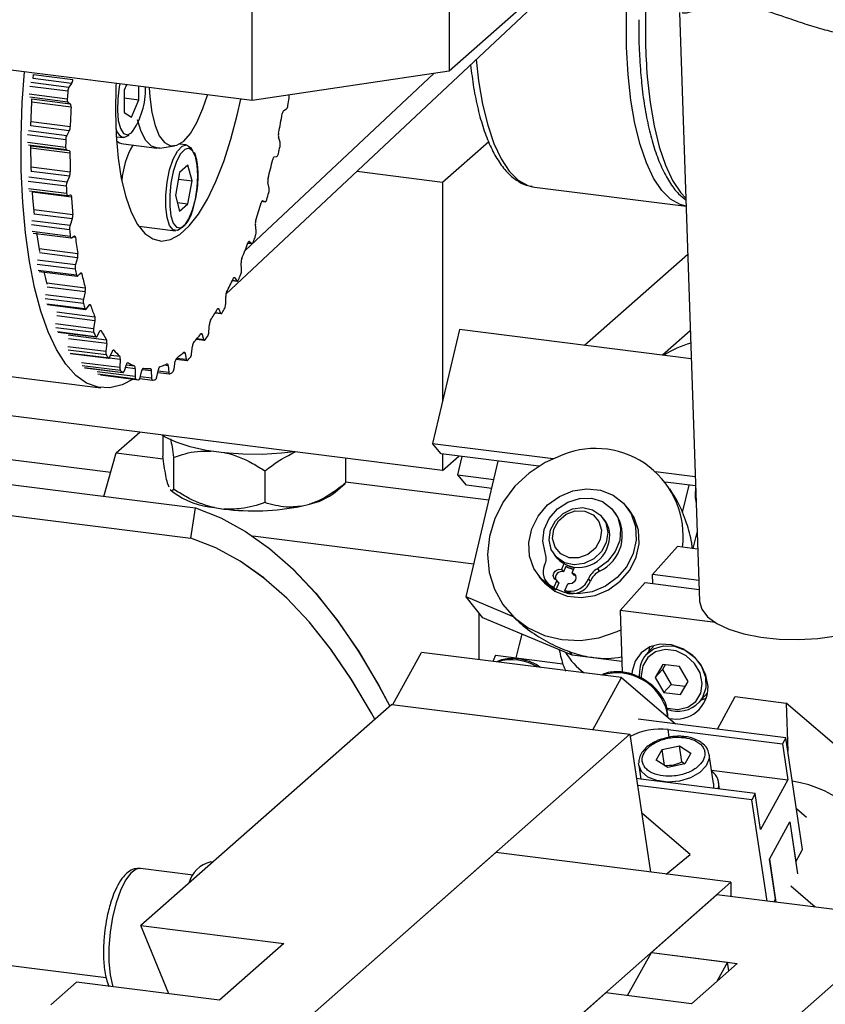
# Paper-space layout 'Blatt2' of a CAD drawing. Units: millimetres. Extents: x 11 to 419, y 1 to 296.
# Drawn here: x 65 to 67, y 114 to 116 of the extents above; entities that cross this region are included whole.
import ezdxf

# ---------------------------------------------------------------- set-up
doc = ezdxf.new("R2010")
doc.units = ezdxf.units.MM

psp = doc.layouts.new('Blatt2')

# ---------------------------------------------------------------- linework, layer by layer
at = {"color": 7, "linetype": 'Continuous', "lineweight": 25}
for p, q in [((65.993383, 116.888439), (65.993383, 116.349691)), ((65.440968, 116.266568), (65.440968, 116.805316)), ((65.440968, 116.266568), (62.501094, 116.636958)), ((66.250972, 116.576863), (65.993383, 116.349691)), ((66.264428, 116.565233), (65.367141, 115.723197)), ((66.639822, 116.513641), (66.695627, 114.861914)), ((64.825979, 116.328644), (64.826819, 116.339982)), ((64.934098, 116.315023), (64.825979, 116.328644)), ((64.826819, 116.339982), (64.937309, 116.326061)), ((65.950317, 116.343211), (65.420718, 115.846223)), ((65.993383, 116.349691), (65.440968, 116.266568)), ((66.530628, 116.345182), (66.531338, 116.337765)), ((64.923305, 116.29327), (64.816401, 116.306739)), ((64.819639, 116.318138), (64.926543, 116.304669)), ((64.934098, 116.315023), (64.926543, 116.304669)), ((65.088267, 116.311005), (65.081945, 116.295697)), ((65.122351, 116.269123), (65.122351, 116.30671)), ((64.815018, 116.285298), (64.921923, 116.271829)), ((64.923822, 116.262464), (64.816918, 116.275933)), ((65.081945, 116.295697), (65.081945, 116.233488)), ((65.081945, 116.274213), (65.122351, 116.269123)), ((64.932322, 116.248697), (64.82208, 116.262586)), ((64.822497, 116.2713), (64.930402, 116.257705)), ((64.923822, 116.262464), (64.930402, 116.257705)), ((65.102148, 116.220201), (65.122351, 116.269123)), ((65.081945, 116.233488), (65.102148, 116.220201)), ((65.529183, 116.239014), (65.53681, 116.243329)), ((64.927505, 116.182183), (64.819907, 116.195739)), ((64.820165, 116.207836), (64.930222, 116.19397)), ((64.917516, 116.156987), (64.810612, 116.170455)), ((64.813336, 116.182593), (64.920241, 116.169124)), ((64.927505, 116.182183), (64.920241, 116.169124)), ((65.058985, 116.165459), (65.078952, 116.162944)), ((65.51891, 116.150437), (65.5147, 116.163853)), ((64.810375, 116.149701), (64.91728, 116.136232)), ((64.919775, 116.128271), (64.812871, 116.14174)), ((64.819528, 116.140225), (64.926872, 116.126701)), ((65.079276, 116.144949), (65.172817, 116.133163)), ((65.079276, 116.144949), (65.172817, 116.133163)), ((65.181929, 116.133311), (65.223088, 116.139647)), ((65.181929, 116.133311), (65.223088, 116.139647)), ((65.255781, 116.14248), (65.237278, 116.144811)), ((66.104258, 116.151163), (65.974936, 116.037112)), ((64.929368, 116.119084), (64.819579, 116.132916)), ((64.919775, 116.128271), (64.926872, 116.126701)), ((65.502575, 116.10873), (65.509982, 116.109848)), ((64.82066, 116.080546), (64.930246, 116.06674)), ((65.260285, 116.085155), (65.236956, 116.064582)), ((65.271949, 116.041568), (65.260285, 116.085155)), ((64.814369, 116.052464), (64.921274, 116.038995)), ((64.928085, 116.054467), (64.821115, 116.067944)), ((64.928085, 116.054467), (64.921274, 116.038995)), ((65.236956, 116.064582), (65.225292, 116.00042)), ((65.974936, 116.037112), (65.734, 116.067467)), ((64.919124, 116.02639), (64.812219, 116.039859)), ((65.23365, 116.046393), (65.271949, 116.041568)), ((65.260285, 115.977406), (65.271949, 116.041568)), ((65.487973, 116.021306), (65.484767, 116.03709)), ((65.974936, 116.037112), (65.974936, 115.423425)), ((66.227643, 116.024927), (66.2326, 116.024148)), ((66.2326, 116.024148), (66.658171, 115.970531)), ((64.813134, 116.020255), (64.920038, 116.006787)), ((64.815711, 116.013852), (64.922616, 116.000383)), ((64.933545, 115.996005), (64.824262, 116.009773)), ((64.923074, 116.000407), (64.930529, 116.002061)), ((65.225292, 116.00042), (65.236956, 115.956832)), ((65.230445, 115.981165), (65.260285, 115.977406)), ((65.236956, 115.956832), (65.260285, 115.977406)), ((65.468213, 115.984235), (65.477524, 115.983062)), ((65.468226, 115.984251), (65.477316, 115.983106)), ((65.470294, 115.985212), (65.469873, 115.985265)), ((65.470294, 115.985212), (65.477316, 115.983106)), ((64.828336, 115.960951), (64.937383, 115.947213)), ((64.935825, 115.934729), (64.82892, 115.948198)), ((64.928092, 115.904399), (64.821187, 115.917868)), ((64.822715, 115.930658), (64.929619, 115.91719)), ((64.935825, 115.934729), (64.929619, 115.91719)), ((65.122552, 115.914488), (65.225424, 115.901528)), ((65.451688, 115.900893), (65.449559, 115.918693)), ((64.823232, 115.899852), (64.930137, 115.886384)), ((64.825687, 115.894917), (64.932591, 115.881448)), ((64.844554, 115.843539), (64.836078, 115.895902)), ((64.933644, 115.881728), (64.941291, 115.886569)), ((64.944761, 115.882209), (64.936123, 115.883297)), ((65.428602, 115.867072), (65.440281, 115.865601)), ((65.428688, 115.867303), (65.439541, 115.865936)), ((65.433061, 115.871218), (65.431519, 115.871412)), ((65.433061, 115.871218), (65.439541, 115.865936)), ((64.843083, 115.851715), (64.951472, 115.838059)), ((64.950553, 115.825643), (64.843648, 115.839112)), ((66.373125, 115.580159), (66.662731, 115.835568)), ((64.94422, 115.793737), (64.837315, 115.807206)), ((64.838186, 115.819897), (64.945091, 115.806428)), ((64.950553, 115.825643), (64.945091, 115.806428)), ((65.410868, 115.791889), (65.409862, 115.811306)), ((64.840445, 115.791181), (64.947349, 115.777712)), ((64.84269, 115.787571), (64.949594, 115.774102)), ((64.951251, 115.774885), (64.958919, 115.782805)), ((64.962765, 115.780238), (64.957122, 115.780949)), ((64.864675, 115.755264), (64.9722, 115.741717)), ((65.384903, 115.761824), (65.398725, 115.760082)), ((65.38522, 115.762502), (65.397501, 115.760955)), ((65.391708, 115.769295), (65.389081, 115.769626)), ((65.391708, 115.769295), (65.397501, 115.760955)), ((64.860438, 115.722653), (64.967342, 115.709185)), ((64.971938, 115.729646), (64.865034, 115.743115)), ((64.971938, 115.729646), (64.967342, 115.709185)), ((64.967147, 115.696877), (64.860243, 115.710346)), ((64.864388, 115.69667), (64.971292, 115.683201)), ((64.86634, 115.694212), (64.973245, 115.680743)), ((64.9755, 115.682265), (64.983018, 115.693087)), ((64.987154, 115.692371), (64.982894, 115.692908)), ((65.366423, 115.696727), (65.366563, 115.717328)), ((64.892197, 115.673808), (64.999101, 115.660339)), ((65.33677, 115.671008), (65.353784, 115.668864)), ((65.337578, 115.672342), (65.352135, 115.670508)), ((65.347159, 115.68172), (65.343504, 115.682181)), ((65.347159, 115.68172), (65.352135, 115.670508)), ((64.888973, 115.6411), (64.995877, 115.627632)), ((64.999505, 115.648883), (64.8926, 115.662351)), ((64.999505, 115.648883), (64.995877, 115.627632)), ((65.319346, 115.617535), (65.320629, 115.638859)), ((64.996363, 115.615982), (64.889458, 115.629451)), ((64.894525, 115.618429), (65.00143, 115.604961)), ((64.896111, 115.616925), (65.003015, 115.603457)), ((64.924673, 115.609211), (65.031577, 115.595742)), ((65.005851, 115.605936), (65.01305, 115.619419)), ((65.017384, 115.62057), (65.014106, 115.620983)), ((65.300409, 115.610449), (65.295729, 115.611039)), ((65.300409, 115.610449), (65.304457, 115.596615)), ((66.022442, 115.624341), (65.946912, 115.304902)), ((66.672635, 115.542424), (66.022442, 115.624341)), ((66.669978, 115.621072), (66.592279, 115.552548)), ((65.032636, 115.585157), (64.925732, 115.598625)), ((65.032636, 115.585157), (65.030058, 115.563591)), ((65.284149, 115.596796), (65.306462, 115.593984)), ((65.285959, 115.598946), (65.304457, 115.596615)), ((64.923153, 115.57706), (65.030058, 115.563591)), ((65.031213, 115.55286), (64.924309, 115.566329)), ((64.930185, 115.558208), (65.037089, 115.544739)), ((64.931335, 115.557438), (65.03824, 115.543969)), ((65.070592, 115.539892), (64.963688, 115.55336)), ((65.041625, 115.547605), (65.048345, 115.563447)), ((65.052779, 115.566439), (65.050553, 115.56672)), ((65.252501, 115.557074), (65.246001, 115.557893)), ((65.252501, 115.557074), (65.255532, 115.540928)), ((65.27069, 115.55608), (65.273087, 115.577651)), ((64.348218, 115.545059), (65.016371, 115.46088)), ((64.962217, 115.531962), (65.069121, 115.518493)), ((65.043719, 115.552543), (65.068901, 115.54937)), ((65.070592, 115.539892), (65.069121, 115.518493)), ((65.082022, 115.508574), (65.088113, 115.52642)), ((65.092549, 115.531187), (65.091425, 115.531329)), ((65.221541, 115.513735), (65.224999, 115.535072)), ((65.226625, 115.541045), (65.257816, 115.537115)), ((65.228755, 115.544301), (65.255532, 115.540928)), ((65.07092, 115.50892), (64.964016, 115.522389)), ((64.97057, 115.51735), (65.077474, 115.503881)), ((64.971228, 115.517078), (65.078132, 115.503609)), ((65.005289, 115.506814), (65.112194, 115.493345)), ((65.114597, 115.485145), (65.007692, 115.498613)), ((65.112525, 115.514099), (65.085088, 115.517556)), ((65.087664, 115.525103), (65.11024, 115.522259)), ((65.112525, 115.514099), (65.112194, 115.493345)), ((65.126141, 115.489714), (65.131467, 115.509167)), ((65.157499, 115.508355), (65.132246, 115.511536)), ((65.157499, 115.508355), (65.158314, 115.48871)), ((65.172996, 115.491447), (65.177438, 115.512073)), ((65.175639, 115.503721), (65.208932, 115.499526)), ((65.176656, 115.508443), (65.206452, 115.504689)), ((65.204507, 115.522787), (65.193179, 115.524214)), ((65.204507, 115.522787), (65.206452, 115.504689)), ((65.014778, 115.496769), (65.121682, 115.4833)), ((65.014897, 115.496748), (65.121801, 115.483279)), ((65.125038, 115.486577), (65.160904, 115.482059)), ((65.126948, 115.492661), (65.158314, 115.48871)), ((65.974936, 115.22899), (64.400767, 115.427316)), ((65.059111, 115.277917), (65.125045, 115.336066)), ((65.043642, 115.223023), (64.278436, 115.31943)), ((65.189862, 115.327053), (65.189862, 115.26933)), ((65.946912, 115.304902), (66.284984, 115.262309)), ((65.970614, 115.275452), (65.946912, 115.304902)), ((65.024753, 115.155995), (65.059111, 115.277917)), ((65.059111, 115.277917), (65.191013, 115.261299)), ((64.209573, 115.258698), (65.28129, 115.123675)), ((65.220083, 115.265292), (65.220083, 115.176399)), ((65.702969, 115.263254), (65.702969, 115.193847)), ((66.244851, 115.240901), (65.970614, 115.275452)), ((65.974936, 115.274907), (65.974936, 115.22899)), ((65.974936, 115.22899), (66.020494, 115.269167)), ((66.018019, 115.216552), (66.030172, 115.267948)), ((66.040835, 114.874037), (66.130971, 115.255249)), ((65.476637, 115.227551), (65.476637, 115.138657)), ((66.572667, 115.226064), (66.683797, 115.212063)), ((65.702969, 115.196799), (66.105169, 115.146126)), ((66.018019, 115.216552), (66.118818, 115.203852)), ((66.041722, 115.187102), (66.018019, 115.216552)), ((66.684695, 115.185486), (66.600648, 115.196075)), ((64.124022, 115.18325), (65.268844, 115.039016)), ((65.203419, 115.192622), (65.206526, 115.18307)), ((65.211555, 115.174326), (65.218843, 115.167899)), ((65.673987, 115.167899), (65.701377, 115.192055)), ((65.701131, 115.192332), (65.702969, 115.193847)), ((66.112742, 115.178154), (66.041722, 115.187102)), ((66.665493, 115.187905), (66.64719, 115.110496)), ((65.268844, 115.039016), (65.28129, 115.123675)), ((65.335175, 115.124449), (65.361546, 115.12057)), ((65.578171, 115.128397), (65.601435, 115.13407)), ((66.459465, 115.10968), (66.453934, 115.116552)), ((66.498195, 115.118357), (66.4899, 115.128665)), ((66.428329, 115.091242), (66.422799, 115.098114)), ((66.062556, 114.965901), (65.442797, 115.043983)), ((66.678386, 115.009633), (66.689105, 115.054965)), ((66.563623, 114.936659), (66.634065, 115.015217)), ((66.690689, 115.008083), (66.634065, 115.015217)), ((66.289252, 114.990629), (66.294782, 114.983757)), ((66.315161, 114.966583), (66.308627, 114.951063)), ((66.308627, 114.951063), (66.314158, 114.944192)), ((66.3206, 114.959495), (66.314158, 114.944192)), ((66.338922, 114.94159), (66.345548, 114.95733)), ((66.409757, 114.952964), (66.415287, 114.946093)), ((66.245063, 114.93161), (66.253359, 114.921302)), ((66.295672, 114.92029), (66.287575, 114.901057)), ((66.301202, 114.913418), (66.295672, 114.92029)), ((66.344453, 114.934718), (66.338922, 114.94159)), ((66.348004, 114.933065), (66.344453, 114.934718)), ((66.389593, 114.917716), (66.384063, 114.924588)), ((66.693655, 114.920277), (66.563623, 114.936659)), ((66.564471, 114.911572), (66.563623, 114.936659)), ((66.266394, 114.915758), (66.271925, 114.908886)), ((66.285129, 114.898051), (66.279598, 114.904923)), ((66.293105, 114.894185), (66.287575, 114.901057)), ((66.301202, 114.913418), (66.293105, 114.894185)), ((66.31787, 114.891583), (66.325967, 114.910817)), ((66.3234, 114.884712), (66.31787, 114.891583)), ((66.326866, 114.890142), (66.332397, 114.88327)), ((66.473056, 114.835656), (66.543497, 114.914214)), ((66.543497, 114.914214), (66.694503, 114.895189)), ((66.17557, 114.817538), (66.040835, 114.874037)), ((66.08824, 114.815137), (66.040835, 114.874037)), ((66.740317, 114.801984), (66.473056, 114.835656)), ((66.473056, 114.835656), (66.478899, 114.662694)), ((66.077648, 114.697942), (66.077648, 114.828297)), ((66.338636, 114.710138), (66.08824, 114.815137)), ((66.569776, 114.738165), (66.546448, 114.712149)), ((66.555764, 114.733152), (66.552303, 114.718679)), ((65.835657, 114.572038), (65.915676, 114.718348)), ((66.476924, 114.647638), (65.915676, 114.718348)), ((66.123605, 114.710246), (66.115959, 114.693115)), ((66.123605, 114.710246), (66.312804, 114.686409)), ((66.329477, 114.721517), (66.338636, 114.710138)), ((66.477889, 114.692593), (66.338636, 114.710138)), ((66.593415, 114.684026), (66.57159, 114.647855)), ((66.591716, 114.6703), (66.57159, 114.647855)), ((66.599533, 114.683255), (66.591716, 114.6703)), ((66.591716, 114.6703), (66.616182, 114.628296)), ((66.639706, 114.678194), (66.593415, 114.684026)), ((66.664172, 114.63619), (66.639706, 114.678194)), ((66.396906, 114.501327), (66.476924, 114.647638)), ((66.476924, 114.647638), (66.628638, 114.517757)), ((66.528759, 114.644017), (66.527358, 114.657174)), ((66.532357, 114.652797), (66.533213, 114.643378)), ((66.57159, 114.647855), (66.596056, 114.605851)), ((66.616182, 114.628296), (66.596056, 114.605851)), ((66.616182, 114.628296), (66.656355, 114.623235)), ((66.642347, 114.600019), (66.664172, 114.63619)), ((66.596056, 114.605851), (66.642347, 114.600019)), ((66.695352, 114.578629), (66.71868, 114.604645)), ((66.701207, 114.585159), (66.715219, 114.590172)), ((66.746531, 114.502904), (66.796348, 114.593991)), ((66.796348, 114.593991), (66.939149, 114.575999)), ((65.832232, 114.572469), (65.128494, 113.951831)), ((65.832232, 114.572469), (66.500385, 114.48829)), ((66.939149, 114.575999), (66.943531, 114.441349)), ((67.309315, 114.259103), (66.939149, 114.575999)), ((66.937883, 114.478796), (66.523628, 114.530987)), ((66.606128, 114.537027), (66.605239, 114.550347)), ((65.543827, 113.644686), (66.500385, 114.48829)), ((66.500385, 114.48829), (66.558694, 114.101655)), ((66.60765, 114.501796), (66.928364, 114.46139)), ((66.610909, 114.480188), (66.60765, 114.501796)), ((66.937883, 114.478796), (66.928364, 114.46139)), ((66.98519, 114.165117), (66.937883, 114.478796)), ((66.591179, 114.445561), (66.639512, 114.455585)), ((66.639512, 114.455585), (66.671357, 114.43546)), ((66.64627, 114.410774), (66.639512, 114.455585)), ((66.928364, 114.46139), (66.943569, 114.360564)), ((66.57469, 114.415413), (66.591179, 114.445561)), ((66.597937, 114.40075), (66.591179, 114.445561)), ((66.671357, 114.43546), (66.654869, 114.405311)), ((66.735422, 114.350726), (66.723257, 114.431387)), ((66.525494, 114.401562), (66.531375, 114.362561)), ((66.606535, 114.395288), (66.57469, 114.415413)), ((66.654869, 114.405311), (66.606535, 114.395288)), ((66.653398, 114.405006), (66.64627, 114.410774)), ((66.729878, 114.387487), (66.943569, 114.360564)), ((66.531493, 114.362546), (66.518994, 114.364653)), ((66.842687, 114.304733), (66.521974, 114.345139)), ((66.852207, 114.32214), (66.531493, 114.362546)), ((66.751237, 114.341654), (66.749548, 114.352857)), ((66.75171, 114.334801), (66.751237, 114.341654)), ((66.943569, 114.360564), (66.867412, 114.221314)), ((66.852207, 114.32214), (66.842687, 114.304733)), ((66.867412, 114.221314), (66.852207, 114.32214)), ((66.885606, 114.020146), (66.842687, 114.304733)), ((66.669273, 114.150742), (66.5338, 114.26672)), ((66.967813, 114.280338), (66.995907, 114.256287)), ((66.892138, 114.137895), (66.949255, 114.242333)), ((66.949255, 114.242333), (66.96615, 114.130305)), ((66.949255, 114.242333), (66.971219, 114.096696)), ((66.124071, 114.156413), (64.507827, 112.731019)), ((66.784206, 114.073243), (66.124071, 114.156413)), ((66.602335, 114.096157), (66.669273, 114.150742)), ((66.96615, 114.130305), (66.98519, 114.165117)), ((65.329973, 114.129519), (65.324667, 114.130187)), ((66.909033, 114.025867), (66.892138, 114.137895)), ((66.892138, 114.137895), (66.910366, 114.017027)), ((65.275242, 114.093218), (65.126882, 114.11191)), ((65.849815, 113.249188), (66.784206, 114.073243)), ((66.784206, 114.073243), (66.784206, 114.032922)), ((67.020834, 114.003109), (66.95218, 114.061884)), ((66.561046, 113.875823), (66.744808, 114.037885)), ((67.27933, 113.970542), (66.744808, 114.037885)), ((66.904595, 114.017754), (66.909033, 114.025867)), ((65.030901, 113.805218), (63.502794, 113.997741)), ((65.128494, 113.951831), (65.529385, 113.901323)), ((65.206393, 113.759775), (65.128494, 113.951831)), ((66.844713, 113.587246), (67.27933, 113.970542)), ((65.529385, 113.901323), (65.348573, 113.741862)), ((66.49396, 113.755059), (66.561046, 113.875823)), ((66.561046, 113.875823), (66.801581, 113.845519)), ((66.561046, 113.875823), (66.774855, 113.848886)), ((66.801581, 113.845519), (66.673378, 113.732454)), ((66.774855, 113.848886), (66.745518, 113.796076)), ((66.778333, 113.825016), (66.774855, 113.848886)), ((64.947682, 113.792369), (64.875674, 113.728865)), ((65.348573, 113.741862), (64.947682, 113.792369)), ((66.432843, 113.762759), (66.310191, 113.65459)), ((66.673378, 113.732454), (66.432843, 113.762759))]:
    psp.add_line(p, q, dxfattribs=at)
at = {"color": 7, "linetype": 'Continuous', "lineweight": 25, "flags": 128}
for points in [[(66.658171, 115.970558), (66.641596, 115.974838), (66.614742, 115.989955), (66.589759, 116.014773), (66.566984, 116.048956), (66.546726, 116.092043), (66.529259, 116.143449), (66.514818, 116.202481), (66.503599, 116.26834), (66.495755, 116.340135), (66.491389, 116.416895), (66.490563, 116.497583), (66.491275, 116.532356)], [(66.069175, 116.382002), (66.075982, 116.322215), (66.0872, 116.256356), (66.101641, 116.197324), (66.119108, 116.145917), (66.139366, 116.102831), (66.162141, 116.068648), (66.187124, 116.04383), (66.213978, 116.028713), (66.227643, 116.024927)], [(65.107156, 115.485124), (65.075959, 115.469105), (65.041584, 115.46061), (65.008221, 115.462222), (64.976215, 115.473925), (64.945899, 115.495599), (64.917589, 115.527016), (64.891577, 115.567852), (64.868134, 115.617682), (64.847504, 115.675989), (64.829901, 115.742167), (64.815508, 115.815528), (64.804473, 115.895312), (64.796912, 115.980689), (64.792904, 116.070773), (64.792489, 116.164628), (64.795673, 116.26128), (64.801368, 116.34715)], [(66.549207, 116.3334), (66.557052, 116.261605), (66.56827, 116.195747), (66.582711, 116.136715), (66.600179, 116.085308), (66.620437, 116.042222), (66.643211, 116.008039), (66.657429, 115.992502)], [(65.058623, 116.316457), (65.05819, 116.307464), (65.056704, 116.236412), (65.058794, 116.168623), (65.06442, 116.10536), (65.073477, 116.047802), (65.085797, 115.99702), (65.10115, 115.953961), (65.11925, 115.919427), (65.13976, 115.89406), (65.162298, 115.878334), (65.186444, 115.872542), (65.211748, 115.876791), (65.237739, 115.891002), (65.263932, 115.91491), (65.289841, 115.948071), (65.314981, 115.989866), (65.338886, 116.039517), (65.361109, 116.096099), (65.381236, 116.158558), (65.398893, 116.22573), (65.408745, 116.270628)], [(65.069208, 116.313406), (65.067593, 116.305136), (65.063248, 116.27178), (65.062359, 116.239367), (65.065006, 116.21078), (65.070953, 116.188557), (65.079671, 116.174673), (65.090387, 116.170362), (65.102148, 116.176007)], [(65.152066, 116.302967), (65.153528, 116.277283), (65.159046, 116.233647), (65.168005, 116.196849), (65.180063, 116.168303), (65.194755, 116.149107), (65.211517, 116.139998), (65.229706, 116.141325), (65.248621, 116.153039), (65.267536, 116.174688), (65.285724, 116.205441), (65.302486, 116.244117), (65.315216, 116.282412)], [(65.152066, 116.302967), (65.153528, 116.277283), (65.159046, 116.233647), (65.168005, 116.196849), (65.180063, 116.168303), (65.194755, 116.149107), (65.211517, 116.139998), (65.229706, 116.141325), (65.248621, 116.153039), (65.267536, 116.174688), (65.285724, 116.205441), (65.302486, 116.244117), (65.315216, 116.282412)], [(64.819907, 116.195739), (64.822086, 116.262708), (64.822497, 116.2713)], [(65.181929, 116.133311), (65.175493, 116.132941), (65.158024, 116.138809), (65.14238, 116.154718), (65.129128, 116.180094), (65.119129, 116.212393)], [(65.181929, 116.133311), (65.175493, 116.132941), (65.158024, 116.138809), (65.14238, 116.154718), (65.129128, 116.180094), (65.119129, 116.212393)], [(65.094131, 116.168936), (65.081476, 116.162862), (65.078952, 116.162944)], [(64.821153, 116.066996), (64.820719, 116.078795), (64.819528, 116.140225)], [(64.91728, 116.136232), (64.917313, 116.134653), (64.917437, 116.133184), (64.917647, 116.131859), (64.917939, 116.130706), (64.918307, 116.129752), (64.918742, 116.129018), (64.919235, 116.128521), (64.919775, 116.128271)], [(65.249136, 115.91733), (65.243811, 115.91067), (65.23105, 115.901965), (65.219137, 115.903927), (65.209132, 115.91638), (65.201923, 115.938219), (65.198151, 115.967502), (65.198151, 116.001628), (65.201923, 116.037564), (65.209132, 116.072118), (65.219137, 116.102219), (65.23105, 116.125192), (65.243811, 116.138997), (65.256287, 116.142407), (65.26737, 116.135118), (65.27307, 116.125542)], [(64.926872, 116.126701), (64.927398, 116.126461), (64.92788, 116.125986), (64.928307, 116.125287), (64.928672, 116.124377), (64.928966, 116.123277), (64.929182, 116.12201), (64.929317, 116.120602), (64.929368, 116.119084)], [(65.288522, 116.056183), (65.286749, 116.085983), (65.281588, 116.110007), (65.273498, 116.126123), (65.263198, 116.132897), (65.251602, 116.129729), (65.239742, 116.116898), (65.22867, 116.095547), (65.219371, 116.06757), (65.212671, 116.035456), (65.209165, 116.002056), (65.209165, 115.970339), (65.212671, 115.943123), (65.219371, 115.922826), (65.22867, 115.911252), (65.239742, 115.909428), (65.251602, 115.917518), (65.263198, 115.934802), (65.273498, 115.959745), (65.281588, 115.99013), (65.286749, 116.023257), (65.288522, 116.056183)], [(64.829738, 115.94723), (64.825549, 115.992463), (64.824262, 116.009773)], [(64.920038, 116.006787), (64.920161, 116.005318), (64.920371, 116.003992), (64.920664, 116.002839), (64.921032, 116.001885), (64.921467, 116.001151), (64.92196, 116.000653), (64.922499, 116.000403), (64.923074, 116.000407)], [(64.930529, 116.002061), (64.931088, 116.002067), (64.931615, 116.001834), (64.932098, 116.001365), (64.932527, 116.000671), (64.932894, 115.999767), (64.933189, 115.998672), (64.933408, 115.997409), (64.933545, 115.996005)], [(65.465907, 115.979387), (65.466366, 115.980773), (65.466874, 115.982013), (65.467419, 115.983082), (65.467991, 115.983957), (65.468576, 115.984619), (65.469164, 115.985054), (65.46974, 115.985253), (65.470294, 115.985212)], [(65.477316, 115.983106), (65.477885, 115.983067), (65.478478, 115.983282), (65.479082, 115.983745), (65.479683, 115.984447), (65.480267, 115.985371), (65.480822, 115.986498), (65.481336, 115.987801), (65.481796, 115.989251)], [(64.930137, 115.886384), (64.930347, 115.885058), (64.930639, 115.883905), (64.931007, 115.88295), (64.931442, 115.882216), (64.931935, 115.881719), (64.932474, 115.881468), (64.933048, 115.881471), (64.933644, 115.881728)], [(64.941291, 115.886569), (64.941871, 115.886821), (64.942431, 115.886834), (64.942959, 115.886607), (64.943444, 115.886145), (64.943874, 115.885457), (64.944243, 115.884558), (64.94454, 115.883468), (64.944761, 115.882209)], [(65.428614, 115.867105), (65.429123, 115.868342), (65.429669, 115.869406), (65.430241, 115.870275), (65.430827, 115.870931), (65.431414, 115.87136), (65.43199, 115.871553), (65.432543, 115.871505), (65.433061, 115.871218)], [(65.439541, 115.865936), (65.440073, 115.865645), (65.440643, 115.865606), (65.441236, 115.865821), (65.44184, 115.866284), (65.44244, 115.866986), (65.443025, 115.867911), (65.44358, 115.869037), (65.444093, 115.87034)], [(64.865822, 115.751191), (64.861306, 115.767703), (64.856747, 115.7858)], [(64.947349, 115.777712), (64.947641, 115.776559), (64.948009, 115.775605), (64.948444, 115.774871), (64.948937, 115.774373), (64.949477, 115.774122), (64.950051, 115.774125), (64.950647, 115.774381), (64.951251, 115.774885)], [(64.958919, 115.782805), (64.959507, 115.783298), (64.960088, 115.783557), (64.960648, 115.783576), (64.961177, 115.783355), (64.961663, 115.782899), (64.962095, 115.782217), (64.962465, 115.781324), (64.962765, 115.780238)], [(65.3873, 115.766987), (65.387847, 115.768046), (65.38842, 115.76891), (65.389006, 115.76956), (65.389593, 115.769982), (65.390169, 115.770169), (65.390721, 115.770115), (65.391238, 115.769821), (65.391708, 115.769295)], [(65.397501, 115.760955), (65.397985, 115.760418), (65.398518, 115.760126), (65.399087, 115.760088), (65.39968, 115.760303), (65.400284, 115.760766), (65.400885, 115.761469), (65.401469, 115.762393), (65.402024, 115.76352)], [(64.983018, 115.693087), (64.983601, 115.693809), (64.984189, 115.694309), (64.98477, 115.694574), (64.985331, 115.6946), (64.985861, 115.694385), (64.986348, 115.693935), (64.986782, 115.693259), (64.987154, 115.692371)], [(64.971292, 115.683201), (64.97166, 115.682247), (64.972095, 115.681512), (64.972588, 115.681014), (64.973127, 115.680763), (64.973701, 115.680766), (64.974297, 115.681022), (64.974901, 115.681525), (64.9755, 115.682265)], [(65.342888, 115.681267), (65.343461, 115.682125), (65.344048, 115.68277), (65.344635, 115.683186), (65.34521, 115.683366), (65.345761, 115.683306), (65.346277, 115.683006), (65.346746, 115.682474), (65.347159, 115.68172)], [(65.352135, 115.670508), (65.35256, 115.669737), (65.353044, 115.669199), (65.353577, 115.668908), (65.354146, 115.66887), (65.354739, 115.669085), (65.355343, 115.669549), (65.355944, 115.670251), (65.356529, 115.671176)], [(65.01305, 115.619419), (65.013615, 115.620355), (65.014198, 115.621083), (65.014786, 115.621589), (65.015367, 115.62186), (65.015929, 115.621892), (65.01646, 115.621684), (65.016948, 115.621241), (65.017384, 115.62057)], [(65.296371, 115.611862), (65.296957, 115.6125), (65.297544, 115.61291), (65.298119, 115.613084), (65.298669, 115.613017), (65.299184, 115.612711), (65.299652, 115.612173), (65.300063, 115.611413), (65.300409, 115.610449)], [(65.00143, 115.604961), (65.001865, 115.604226), (65.002358, 115.603728), (65.002897, 115.603477), (65.003471, 115.60348), (65.004067, 115.603735), (65.004671, 115.604238), (65.00527, 115.604978), (65.005851, 115.605936)], [(65.304457, 115.596615), (65.304813, 115.595627), (65.305238, 115.594856), (65.305722, 115.594319), (65.306255, 115.594028), (65.306824, 115.59399), (65.307418, 115.594205), (65.308021, 115.594669), (65.308622, 115.595372)], [(65.048345, 115.563447), (65.048879, 115.564575), (65.049443, 115.565516), (65.050025, 115.566251), (65.050614, 115.566762), (65.051195, 115.56704), (65.051758, 115.567079), (65.05229, 115.566877), (65.052779, 115.566439)], [(65.248786, 115.560321), (65.249373, 115.560725), (65.249947, 115.560892), (65.250497, 115.560819), (65.251011, 115.560507), (65.251477, 115.559962), (65.251887, 115.559197), (65.25223, 115.558227), (65.252501, 115.557074)], [(65.037089, 115.544739), (65.037582, 115.544241), (65.038122, 115.54399), (65.038696, 115.543992), (65.039291, 115.544247), (65.039896, 115.54475), (65.040495, 115.545489), (65.041075, 115.546448), (65.041625, 115.547605)], [(65.088113, 115.52642), (65.088604, 115.527716), (65.089138, 115.528849), (65.089701, 115.529796), (65.090283, 115.530536), (65.090871, 115.531053), (65.091453, 115.531338), (65.092017, 115.531383), (65.092549, 115.531187)], [(65.201198, 115.527796), (65.201772, 115.527957), (65.202321, 115.527877), (65.202834, 115.527559), (65.203299, 115.527008), (65.203706, 115.526237), (65.204048, 115.525262), (65.204317, 115.524104), (65.204507, 115.522787)], [(65.255532, 115.540928), (65.255811, 115.539745), (65.256167, 115.538757), (65.256592, 115.537986), (65.257076, 115.537449), (65.257609, 115.537159), (65.258179, 115.537121), (65.258772, 115.537336), (65.259376, 115.5378)], [(65.077474, 115.503881), (65.078014, 115.50363), (65.078588, 115.503632), (65.079183, 115.503888), (65.079788, 115.50439), (65.080387, 115.505129), (65.080967, 115.506088), (65.081517, 115.507244), (65.082022, 115.508574)], [(65.131467, 115.509167), (65.131905, 115.510601), (65.132395, 115.511901), (65.132927, 115.513039), (65.13349, 115.513991), (65.134072, 115.514737), (65.13466, 115.51526), (65.135242, 115.515551), (65.135806, 115.515602)], [(65.15467, 115.515013), (65.155218, 115.514927), (65.155729, 115.514603), (65.156193, 115.514046), (65.156599, 115.513269), (65.156939, 115.512289), (65.157206, 115.511127), (65.157394, 115.509806), (65.157499, 115.508355)], [(65.206452, 115.504689), (65.206648, 115.503338), (65.206928, 115.502156), (65.207284, 115.501168), (65.207709, 115.500397), (65.208193, 115.499861), (65.208726, 115.49957), (65.209295, 115.499532), (65.209889, 115.499748)], [(65.121682, 115.4833), (65.122256, 115.483302), (65.122852, 115.483557), (65.123456, 115.48406), (65.124055, 115.484798), (65.124636, 115.485757), (65.125185, 115.486913), (65.125691, 115.488242), (65.126141, 115.489714)], [(65.158314, 115.48871), (65.158423, 115.487221), (65.15862, 115.48587), (65.158899, 115.484687), (65.159255, 115.4837), (65.15968, 115.482929), (65.160165, 115.482392), (65.160698, 115.482102), (65.161267, 115.482064)], [(65.558835, 115.281413), (65.522497, 115.27717), (65.469003, 115.274029), (65.414692, 115.27432), (65.361528, 115.278032), (65.311432, 115.28503), (65.266214, 115.295062), (65.22751, 115.307766), (65.196717, 115.322681), (65.188362, 115.328089)], [(66.312244, 115.272882), (66.262839, 115.251423), (66.217516, 115.221595), (66.177913, 115.184474), (66.145461, 115.141402), (66.121334, 115.093936), (66.106403, 115.043792), (66.101207, 114.992782), (66.105935, 114.942749), (66.120416, 114.895503), (66.144127, 114.852749), (66.17621, 114.816035), (66.215506, 114.786686), (66.260594, 114.765764), (66.309846, 114.754024), (66.36148, 114.751891), (66.413631, 114.759442), (66.464414, 114.776404), (66.474896, 114.78119)], [(66.225295, 115.064953), (66.243309, 115.100884), (66.269784, 115.131994), (66.302917, 115.156163), (66.340451, 115.171743), (66.379826, 115.177672), (66.41836, 115.173548), (66.453427, 115.15965), (66.482637, 115.136926), (66.503999, 115.106925), (66.516058, 115.071691), (66.517991, 115.033625), (66.509668, 114.995321), (66.491654, 114.95939), (66.465179, 114.92828), (66.432045, 114.904112), (66.394512, 114.888532), (66.355137, 114.882602), (66.316602, 114.886727), (66.281536, 114.900624), (66.252326, 114.923348), (66.230964, 114.953349), (66.218905, 114.988584), (66.216972, 115.02665), (66.225295, 115.064953)], [(66.262736, 114.998938), (66.256385, 115.030369), (66.260385, 115.063221), (66.274355, 115.094377), (66.296971, 115.12088), (66.326085, 115.140215), (66.358936, 115.150547), (66.392405, 115.150897), (66.423318, 115.14123), (66.448741, 115.122465), (66.466261, 115.096382), (66.474215, 115.065455), (66.47185, 115.03262), (66.459389, 115.000992), (66.438015, 114.973573), (66.409757, 114.952964)], [(65.28129, 115.123675), (65.352332, 115.095709), (65.42174, 115.057714), (65.489371, 115.009769), (65.55508, 114.951975), (65.61873, 114.884454), (65.680188, 114.807346), (65.739323, 114.720816), (65.796012, 114.625044), (65.826612, 114.567513)], [(65.28129, 115.123675), (65.35238, 115.095687), (65.421834, 115.057656), (65.489507, 115.009661), (65.555257, 114.951804), (65.618944, 114.884207), (65.680435, 114.807011), (65.7396, 114.72038), (65.796315, 114.624495), (65.826612, 114.567513)], [(66.253359, 114.921302), (66.260622, 114.913041), (66.289832, 114.890317), (66.324898, 114.876419), (66.363433, 114.872295), (66.402808, 114.878224), (66.440341, 114.893804), (66.473475, 114.917973), (66.49995, 114.949082), (66.517963, 114.985013), (66.526287, 115.023317), (66.524354, 115.061383), (66.512295, 115.096618), (66.498195, 115.118357)], [(66.434106, 115.026905), (66.420423, 115.001083), (66.398973, 114.980482), (66.372342, 114.967587), (66.343744, 114.963954), (66.316626, 114.97002), (66.294261, 114.985053), (66.279346, 115.007242), (66.273679, 115.033909), (66.277944, 115.061837), (66.291627, 115.087659), (66.313078, 115.10826), (66.339708, 115.121155), (66.368307, 115.124789), (66.395424, 115.118723), (66.417789, 115.103689), (66.432705, 115.081501), (66.438372, 115.054834), (66.434106, 115.026905)], [(66.417142, 115.034725), (66.403822, 115.010774), (66.382623, 114.992685), (66.356774, 114.983212), (66.330209, 114.983798), (66.306973, 114.994352), (66.290604, 115.013269), (66.283593, 115.037668), (66.287007, 115.063835), (66.300328, 115.087786), (66.321526, 115.105874), (66.347376, 115.115347), (66.37394, 115.114762), (66.397176, 115.104207), (66.413546, 115.085291), (66.420557, 115.060891), (66.417142, 115.034725)], [(65.784664, 114.530518), (65.774483, 114.549185), (65.718794, 114.643267), (65.660702, 114.72827), (65.600329, 114.804017), (65.537802, 114.870347), (65.473252, 114.927121), (65.406816, 114.97422), (65.338632, 115.011544), (65.268844, 115.039016)], [(65.784664, 114.530518), (65.775085, 114.548093), (65.719345, 114.642398), (65.661194, 114.727602), (65.600755, 114.803525), (65.538154, 114.870006), (65.473524, 114.926905), (65.407002, 114.974103), (65.338727, 115.0115), (65.268844, 115.039016)], [(66.295672, 114.92029), (66.290368, 114.923274), (66.286858, 114.928146), (66.285676, 114.934165), (66.287002, 114.940413), (66.290634, 114.945941), (66.296019, 114.949906), (66.302337, 114.951705), (66.308627, 114.951063)], [(66.342997, 114.95127), (66.328004, 114.955884), (66.320521, 114.959593)], [(66.320636, 114.959474), (66.326683, 114.956399), (66.342965, 114.951194)], [(66.344626, 114.955138), (66.335738, 114.957435), (66.324684, 114.962125)], [(66.338922, 114.94159), (66.344226, 114.938606), (66.347736, 114.933734), (66.348918, 114.927716), (66.347592, 114.921467), (66.34396, 114.915939), (66.338575, 114.911974), (66.332256, 114.910175), (66.325967, 114.910817)], [(66.695627, 114.861914), (66.695661, 114.861112), (66.701939, 114.839215), (66.718309, 114.818487), (66.74418, 114.799677), (66.778617, 114.783466), (66.820375, 114.770438), (66.867945, 114.761066), (66.919607, 114.755687), (66.973495, 114.754496), (67.02766, 114.757536), (67.080146, 114.764697), (67.129054, 114.775721), (67.172618, 114.790208), (67.209263, 114.807636), (67.237664, 114.827375), (67.256795, 114.84871), (67.265965, 114.870872), (67.26673, 114.881209)], [(66.197142, 114.769471), (66.189905, 114.740625), (66.180864, 114.703032)], [(66.719754, 114.622942), (66.713966, 114.654264), (66.699194, 114.684), (66.67675, 114.709507), (66.648628, 114.728519), (66.617326, 114.739347), (66.585627, 114.741029), (66.556347, 114.733415), (66.532087, 114.717181), (66.515004, 114.693771), (66.506614, 114.665265), (66.505952, 114.656909)], [(66.603382, 114.562525), (66.605804, 114.561773), (66.635506, 114.558031), (66.663082, 114.56442), (66.685206, 114.580168), (66.69921, 114.603377), (66.703404, 114.631247), (66.697283, 114.660417), (66.681585, 114.687368), (66.658203, 114.70885), (66.629957, 114.722272), (66.600255, 114.726014), (66.572679, 114.719625), (66.550555, 114.703877), (66.536551, 114.680668), (66.532357, 114.652797), (66.532357, 114.652797)], [(66.546448, 114.712149), (66.567158, 114.728188), (66.594949, 114.736696), (66.625553, 114.735309), (66.655653, 114.724178), (66.681986, 114.704509), (66.7017, 114.678433), (66.712658, 114.648777), (66.713672, 114.618753), (66.704633, 114.591616), (66.695352, 114.578629)], [(66.723309, 114.431034), (66.723234, 114.420005), (66.714846, 114.399698), (66.696654, 114.38121), (66.67063, 114.366542), (66.639593, 114.357286), (66.606908, 114.354443), (66.576115, 114.358323), (66.550552, 114.368504), (66.532989, 114.383883), (66.525494, 114.401562)], [(66.525494, 114.401562), (66.525329, 114.402795), (66.525088, 114.406252)], [(66.735422, 114.350726), (66.735398, 114.339345), (66.734956, 114.336912)], [(65.126882, 114.11191), (65.115069, 114.110141), (65.09985, 114.099082), (65.084836, 114.078782), (65.070838, 114.050334), (65.058609, 114.015272), (65.048809, 113.975487), (65.041967, 113.933123), (65.038452, 113.890464), (65.038452, 113.84981), (65.041967, 113.813352), (65.048809, 113.783057), (65.049988, 113.77948)]]:
    psp.add_lwpolyline(points, dxfattribs=at)
at = {"color": 7, "linetype": 'Continuous', "lineweight": 25}
for centre, radius, start, end in [((68.305613, 116.470495), 1.761748, 178.206857, 184.463112), ((64.947392, 116.292587), 0.024096, 149.906937, 178.37564), ((64.913578, 116.326979), 0.023749, 329.771413, 357.785406), ((64.925663, 116.300738), 0.216113, 324.749231, 0.935518), ((64.934178, 116.269439), 0.012486, 168.966076, 213.964144), ((67.60826, 116.1094), 2.691244, 176.082417, 176.539839), ((62.820069, 116.716182), 2.760006, 350.328613, 350.778406), ((65.515881, 116.278895), 0.028961, 350.034058, 6.494707), ((67.409801, 116.126232), 2.480504, 177.170099, 178.435166), ((64.920443, 116.250875), 0.012076, 349.610562, 34.443047), ((65.526425, 116.253377), 0.01445, 315.94828, 356.558907), ((62.989861, 116.690491), 2.576792, 348.476482, 349.709833), ((65.539197, 116.229194), 0.014025, 135.560045, 175.92853), ((64.902445, 116.194166), 0.027777, 334.443657, 359.596033), ((65.093532, 116.196114), 0.036233, 188.584236, 246.272626), ((64.945506, 116.157078), 0.027989, 154.509062, 180.187691), ((65.540244, 116.169763), 0.026218, 166.857012, 193.027378), ((67.343359, 116.118943), 2.426141, 179.101525, 179.591691), ((65.084943, 116.182214), 0.037694, 228.033859, 261.352582), ((65.31111, 116.022799), 0.237178, 149.940108, 175.409041), ((63.022554, 116.676501), 2.553648, 347.35762, 347.83133), ((65.493088, 116.144506), 0.026494, 346.267986, 12.934888), ((67.09584, 116.129277), 2.166496, 180.269581, 181.654119), ((65.507942, 116.100756), 0.009613, 123.941134, 176.615494), ((65.504314, 116.11807), 0.009987, 304.58113, 357.282969), ((63.248875, 116.63293), 2.311434, 345.377481, 346.703514), ((64.899818, 116.065773), 0.030444, 338.200167, 1.819797), ((64.94957, 116.027683), 0.030474, 158.209414, 182.431027), ((66.968237, 116.112132), 2.050906, 182.396032, 182.944297), ((65.513929, 116.041671), 0.029519, 164.802617, 188.926899), ((66.700057, 116.110408), 1.770212, 183.705423, 185.289583), ((63.347125, 116.595238), 2.219018, 344.151909, 344.67212), ((65.458699, 116.016724), 0.02963, 344.202046, 8.895026), ((63.603033, 116.53364), 1.943578, 341.942403, 343.430891), ((64.906128, 115.944775), 0.03135, 341.309979, 4.459863), ((64.959144, 115.907177), 0.031176, 161.267011, 185.112916), ((65.48061, 115.921721), 0.031199, 162.343011, 185.569641), ((66.536038, 116.07778), 1.617267, 186.1543, 186.796643), ((63.74397, 116.471085), 1.80314, 340.538954, 341.136358), ((65.420725, 115.897862), 0.031111, 341.710616, 5.590582), ((66.277353, 116.062191), 1.344691, 187.691915, 189.594786), ((63.999453, 116.395549), 1.52373, 337.957011, 339.707724), ((64.921381, 115.834046), 0.030358, 343.929738, 7.595274), ((64.973894, 115.798076), 0.029989, 163.829964, 188.319326), ((65.440829, 115.812797), 0.031003, 159.430375, 182.7573), ((66.104879, 116.012098), 1.181021, 190.654799, 191.446908), ((65.882141, 115.984995), 0.941901, 192.555564, 194.968253), ((64.155764, 116.311373), 1.361362, 336.269794, 336.990304), ((65.380192, 115.790371), 0.030713, 338.740356, 2.832057), ((64.383219, 116.229595), 1.105525, 333.094863, 335.263163), ((64.945125, 115.736264), 0.027618, 346.135054, 11.386926), ((65.395524, 115.717521), 0.028962, 155.940547, 180.382192), ((64.993627, 115.702613), 0.027094, 165.964061, 192.223181), ((65.726952, 115.919675), 0.791796, 196.342787, 197.376857), ((65.558225, 115.887121), 0.603365, 198.830704, 202.077648), ((65.337927, 115.696468), 0.028497, 335.157581, 0.520706), ((64.70773, 116.052928), 0.735906, 326.821826, 329.666082), ((64.528543, 116.131009), 0.947105, 330.953798, 331.87148), ((64.976486, 115.653807), 0.02354, 347.925338, 16.110322), ((65.346003, 115.638155), 0.025383, 151.652273, 178.411866), ((65.01827, 115.622731), 0.022923, 167.654286, 197.121105), ((65.438926, 115.812765), 0.484341, 203.971987, 205.407022), ((65.330888, 115.783315), 0.353229, 207.434543, 212.074652), ((64.943276, 115.885866), 0.446939, 318.222, 322.188269), ((65.294557, 115.618125), 0.024796, 330.724397, 358.636075), ((65.014253, 115.588663), 0.018715, 349.201938, 22.227327), ((65.293849, 115.576526), 0.020793, 146.194245, 176.899044), ((64.821775, 115.949893), 0.602251, 323.937934, 325.178947), ((66.730219, 115.354979), 0.238139, 104.355934, 124.166028), ((65.047791, 115.560073), 0.018079, 168.77777, 203.512584), ((65.202763, 115.691952), 0.195572, 219.923968, 226.806628), ((65.082145, 115.748195), 0.251129, 305.746904, 311.572408), ((65.250558, 115.557047), 0.020155, 325.040027, 357.250177), ((65.255543, 115.708989), 0.273313, 214.837055, 216.938557), ((65.057008, 115.542358), 0.013807, 349.710446, 30.524155), ((65.154248, 115.631441), 0.117718, 238.39099, 248.047251), ((65.139287, 115.655551), 0.141966, 287.333044, 295.85521), ((65.240799, 115.533973), 0.015839, 138.93926, 176.022864), ((65.015649, 115.789334), 0.350245, 314.09689, 315.878114), ((65.082106, 115.515978), 0.013226, 169.03835, 212.250515), ((65.167636, 115.627926), 0.153351, 230.899236, 233.988509), ((65.10327, 115.515907), 0.00943, 348.950058, 42.345579), ((65.148399, 115.616579), 0.101759, 262.891187, 273.533003), ((65.188585, 115.511327), 0.011172, 128.811811, 176.169772), ((65.11414, 115.668151), 0.19372, 299.621168, 302.264749), ((65.206342, 115.514645), 0.015226, 317.42465, 356.575514), ((65.120961, 115.491462), 0.008967, 167.874455, 224.786592), ((65.144967, 115.587261), 0.106537, 253.436913, 257.375338), ((65.143277, 115.599239), 0.118547, 278.728799, 282.396476), ((65.162357, 115.491995), 0.010653, 306.71281, 357.052887), ((66.403942, 115.044518), 0.246087, 352.748137, 111.877536), ((65.354562, 115.353814), 0.230183, 233.870405, 265.168411), ((65.560533, 115.316507), 0.186966, 282.636585, 307.359616), ((66.807611, 115.161738), 0.123826, 172.20316, 191.666937), ((65.445656, 115.794281), 0.678942, 262.883676, 281.255173), ((66.368947, 115.046366), 0.110463, 294.803343, 34.971444), ((66.369483, 115.045396), 0.074597, 340.124056, 37.921827), ((66.357242, 115.041698), 0.085195, 222.850302, 345.268813), ((66.218317, 114.982649), 0.047311, 335.413204, 20.139014), ((66.300928, 114.943526), 0.044104, 153.849352, 241.077847), ((66.436202, 114.903198), 0.056356, 117.985589, 157.694648), ((66.441732, 114.896327), 0.056356, 117.985589, 157.694648), ((66.309102, 114.927161), 0.017765, 73.467998, 197.078019), ((66.332615, 114.945305), 0.055462, 264.050804, 338.065641), ((66.338146, 114.938434), 0.055462, 264.050804, 338.065641), ((66.304551, 114.935183), 0.041905, 218.868642, 242.388107), ((66.342044, 115.0236), 0.134104, 242.247755, 246.035509), ((66.347574, 115.016729), 0.134104, 242.247755, 246.035509), ((66.345404, 115.034625), 0.145667, 259.104269, 262.688787), ((66.350935, 115.027753), 0.145667, 259.104269, 262.688787), ((66.169294, 114.558187), 0.139293, 58.771205, 106.867283), ((66.482875, 114.814968), 0.189554, 210.790063, 234.432358), ((66.431331, 114.931516), 0.230061, 261.850632, 281.559509), ((66.603729, 114.661457), 0.076491, 138.492259, 183.209803), ((66.464446, 114.515493), 0.145044, 13.904422, 106.659323), ((66.630492, 114.620128), 0.089306, 257.269034, 1.805647), ((66.634886, 114.636871), 0.083953, 248.689843, 316.073425), ((66.585648, 114.326372), 0.176798, 82.85108, 118.471102), ((66.702685, 114.345928), 0.047131, 346.836944, 53.987995), ((66.897589, 114.009982), 0.35222, 19.467359, 80.41985), ((65.342028, 114.050253), 0.081798, 102.253941, 165.895563)]:
    psp.add_arc(centre, radius, start, end, dxfattribs=at)
for points, knots in [([(66.64742, 116.514045), (66.648169, 116.513556), (66.652434, 116.510772), (66.67723, 116.518162), (66.715036, 116.526937), (66.756365, 116.533845), (66.809149, 116.534461), (66.875754, 116.521914), (66.939522, 116.500423), (66.998513, 116.479652), (67.04768, 116.465372), (67.080381, 116.456857), (67.094315, 116.456426), (67.094555, 116.456419)], [0, 0, 0, 0, 0.0332666, 0.1895172, 0.28287943, 0.37941435, 0.48095559, 0.58292989, 0.71327112, 0.80717531, 0.90374958, 0.99834563, 1, 1, 1, 1]), ([(66.525862, 116.493765), (66.525684, 116.48414), (66.525023, 116.448479), (66.526798, 116.398765), (66.529564, 116.360071), (66.530628, 116.345182)], [0, 0, 0, 0, 0.18528897, 0.68651256, 1, 1, 1, 1]), ([(66.053348, 116.36715), (66.056071, 116.345532), (66.061619, 116.301488), (66.073976, 116.241752), (66.089374, 116.186994), (66.108021, 116.138895), (66.129961, 116.097901), (66.154455, 116.065742), (66.181118, 116.043089), (66.205041, 116.029551), (66.220705, 116.027194), (66.226328, 116.026347)], [0, 0, 0, 0, 0.11666536, 0.23769126, 0.35930344, 0.48170669, 0.60507621, 0.72920955, 0.8386308, 0.94207127, 1, 1, 1, 1]), ([(66.531338, 116.337765), (66.532225, 116.328022), (66.535239, 116.294913), (66.54275, 116.241832), (66.554991, 116.181062), (66.570463, 116.126416), (66.589068, 116.078242), (66.611105, 116.037437), (66.633669, 116.006791), (66.650646, 115.993344), (66.657586, 115.987847)], [0, 0, 0, 0, 0.0578658, 0.19663636, 0.33585542, 0.4757489, 0.61655237, 0.75846736, 0.90126099, 1, 1, 1, 1]), ([(65.289075, 116.057193), (65.288981, 116.062489), (65.288704, 116.077998), (65.285948, 116.101273), (65.281091, 116.114707), (65.278676, 116.121388)], [0, 0, 0, 0, 0.20679991, 0.60557843, 1, 1, 1, 1]), ([(65.255442, 115.920621), (65.258245, 115.924669), (65.265195, 115.934703), (65.274287, 115.958412), (65.282384, 115.988676), (65.287464, 116.020839), (65.289, 116.04388), (65.289065, 116.055448), (65.289075, 116.057193)], [0, 0, 0, 0, 0.14321653, 0.35507233, 0.56316064, 0.76963829, 0.96523529, 1, 1, 1, 1]), ([(65.21134, 115.317824), (65.212916, 115.310377), (65.215966, 115.295962), (65.218742, 115.275286), (65.220083, 115.265292)], [0, 0, 0, 0, 0.51663755, 1, 1, 1, 1]), ([(65.220083, 115.265292), (65.241911, 115.272625), (65.275395, 115.283874), (65.311897, 115.283329), (65.324605, 115.283139)], [0, 0, 0, 0, 0.651862791, 1, 1, 1, 1]), ([(65.361546, 115.2795), (65.362797, 115.279233), (65.39025, 115.273362), (65.429991, 115.257062), (65.465184, 115.234797), (65.476637, 115.227551)], [0, 0, 0, 0, 0.03122362, 0.68471958, 1, 1, 1, 1]), ([(65.476637, 115.227551), (65.479895, 115.230228), (65.506675, 115.252229), (65.535901, 115.267583), (65.561571, 115.281069)], [0, 0, 0, 0, 0.12166208, 1, 1, 1, 1]), ([(65.203419, 115.192622), (65.203272, 115.193159), (65.200038, 115.204935), (65.195356, 115.229784), (65.191211, 115.25962), (65.189862, 115.26933)], [0, 0, 0, 0, 0.03122362, 0.68471958, 1, 1, 1, 1]), ([(65.220083, 115.176399), (65.217535, 115.172964), (65.214844, 115.169336), (65.211908, 115.174274), (65.211752, 115.174536)], [0, 0, 0, 0, 0.94694662, 1, 1, 1, 1]), ([(65.335175, 115.124449), (65.333923, 115.124717), (65.306471, 115.130588), (65.26673, 115.146887), (65.231537, 115.169153), (65.220083, 115.176399)], [0, 0, 0, 0, 0.03122362, 0.68471958, 1, 1, 1, 1]), ([(65.702969, 115.193847), (65.699709, 115.191189), (65.672519, 115.169015), (65.638257, 115.146663), (65.606557, 115.135822), (65.601435, 115.13407)], [0, 0, 0, 0, 0.10251098, 0.85497478, 1, 1, 1, 1]), ([(66.675644, 115.009979), (66.67513, 115.015118), (66.672726, 115.039199), (66.659503, 115.083649), (66.639568, 115.134999), (66.620306, 115.165138), (66.61282, 115.176851)], [0, 0, 0, 0, 0.08741245, 0.40958109, 0.77054032, 1, 1, 1, 1]), ([(65.476637, 115.138657), (65.454772, 115.131473), (65.41796, 115.119378), (65.377837, 115.120225), (65.361546, 115.12057)], [0, 0, 0, 0, 0.593977886, 1, 1, 1, 1]), ([(65.578171, 115.128397), (65.563976, 115.12695), (65.528578, 115.123342), (65.496095, 115.13292), (65.476637, 115.138657)], [0, 0, 0, 0, 0.40100165, 1, 1, 1, 1]), ([(66.171469, 114.82184), (66.175615, 114.817367), (66.193889, 114.797651), (66.231802, 114.769578), (66.283152, 114.738791), (66.336165, 114.717807), (66.374924, 114.706447), (66.395823, 114.704594), (66.39896, 114.704316)], [0, 0, 0, 0, 0.06912632, 0.30463902, 0.53316226, 0.75319312, 0.96295282, 1, 1, 1, 1]), ([(66.302226, 114.725406), (66.30558, 114.70969), (66.309982, 114.689063), (66.318737, 114.669707), (66.320821, 114.665098)], [0, 0, 0, 0, 0.76189312, 1, 1, 1, 1]), ([(66.250123, 114.676212), (66.24729, 114.678155), (66.235324, 114.68636), (66.217155, 114.693258), (66.195401, 114.698906), (66.176786, 114.701375), (66.15563, 114.700576), (66.138624, 114.697497), (66.129953, 114.693056), (66.127284, 114.691688)], [0, 0, 0, 0, 0.07531543, 0.3180307, 0.41684942, 0.57882394, 0.74468803, 0.92139569, 1, 1, 1, 1]), ([(66.535504, 114.644837), (66.525427, 114.649634), (66.511249, 114.656384), (66.489357, 114.661819), (66.470783, 114.664352), (66.449614, 114.663533), (66.432612, 114.660459), (66.423941, 114.656017), (66.421271, 114.654649)], [0, 0, 0, 0, 0.26248439, 0.36935189, 0.54451921, 0.7238929, 0.91499338, 1, 1, 1, 1]), ([(66.605243, 114.554457), (66.605098, 114.556767), (66.604478, 114.566641), (66.597185, 114.583597), (66.58578, 114.602318), (66.572246, 114.617751), (66.556373, 114.632139), (66.543077, 114.640229), (66.535504, 114.644837)], [0, 0, 0, 0, 0.06626178, 0.28323329, 0.4839425, 0.63143382, 0.7900615, 1, 1, 1, 1]), ([(66.606572, 114.535919), (66.606663, 114.536311), (66.608022, 114.542157), (66.606584, 114.54852), (66.605243, 114.554457)], [0, 0, 0, 0, 0.06714648, 1, 1, 1, 1]), ([(66.614626, 114.481124), (66.60472, 114.479087), (66.590851, 114.476236), (66.572477, 114.4686), (66.558467, 114.460933), (66.544598, 114.450083), (66.533649, 114.437208), (66.526105, 114.422614), (66.525554, 114.412255), (66.525283, 114.407167)], [0, 0, 0, 0, 0.20750487, 0.29051978, 0.42557918, 0.56170201, 0.7055131, 0.85534862, 1, 1, 1, 1]), ([(66.593513, 114.371477), (66.583491, 114.373514), (66.568015, 114.376661), (66.552376, 114.385813), (66.543025, 114.394446), (66.536947, 114.404389), (66.533837, 114.418222), (66.538162, 114.436128), (66.552721, 114.452748), (66.569586, 114.464064), (66.58506, 114.471293), (66.602036, 114.476606), (66.625024, 114.480891), (66.64172, 114.479983), (66.652535, 114.479396)], [0, 0, 0, 0, 0.11972147, 0.18488836, 0.25000002, 0.31516688, 0.38027853, 0.5, 0.61972147, 0.68488836, 0.75000002, 0.81516688, 0.88027853, 1, 1, 1, 1]), ([(66.652535, 114.479396), (66.662556, 114.477358), (66.678033, 114.474212), (66.693672, 114.46506), (66.703023, 114.456426), (66.709101, 114.446484), (66.712211, 114.432651), (66.707886, 114.414745), (66.693327, 114.398125), (66.676461, 114.386808), (66.660988, 114.37958), (66.644011, 114.374266), (66.621023, 114.369982), (66.604328, 114.370889), (66.593513, 114.371477)], [0, 0, 0, 0, 0.11972147, 0.18488836, 0.25000002, 0.31516688, 0.38027853, 0.5, 0.61972147, 0.68488836, 0.75000002, 0.81516688, 0.88027853, 1, 1, 1, 1]), ([(66.652182, 114.481897), (66.648398, 114.482296), (66.636217, 114.483578), (66.623436, 114.482125), (66.614626, 114.481124)], [0, 0, 0, 0, 0.31066386, 1, 1, 1, 1]), ([(66.722701, 114.430831), (66.721664, 114.436045), (66.71941, 114.447375), (66.70752, 114.461075), (66.691826, 114.471736), (66.674864, 114.478073), (66.661385, 114.481269), (66.654048, 114.48177), (66.652182, 114.481897)], [0, 0, 0, 0, 0.19035961, 0.41369303, 0.61055654, 0.8029042, 0.9498609, 1, 1, 1, 1]), ([(66.597937, 114.40075), (66.60681, 114.400974), (66.623402, 114.401393), (66.639009, 114.407795), (66.64627, 114.410774)], [0, 0, 0, 0, 0.534746731, 1, 1, 1, 1]), ([(65.126749, 114.111536), (65.1209, 114.111651), (65.108484, 114.111894), (65.09251, 114.102547), (65.077596, 114.088006), (65.064097, 114.067338), (65.052351, 114.04169), (65.043828, 114.017109), (65.037542, 113.99433), (65.031685, 113.968513), (65.028843, 113.949034), (65.02713, 113.937295)], [0, 0, 0, 0, 0.100325969, 0.212964718, 0.322268356, 0.468325834, 0.598662458, 0.70543386, 0.787527212, 0.871950963, 1, 1, 1, 1]), ([(65.02713, 113.937295), (65.02575, 113.923708), (65.023827, 113.904773), (65.023132, 113.883208), (65.023343, 113.875343), (65.023421, 113.872459)], [0, 0, 0, 0, 0.616705, 0.85948125, 1, 1, 1, 1]), ([(65.023421, 113.872459), (65.023471, 113.867137), (65.023599, 113.85356), (65.025453, 113.83304), (65.028949, 113.811389), (65.033319, 113.793732), (65.037363, 113.784549), (65.038984, 113.780866)], [0, 0, 0, 0, 0.14538092, 0.37090123, 0.60520753, 0.84170344, 1, 1, 1, 1])]:
    psp.add_open_spline(points, degree=3, knots=knots, dxfattribs=at)

doc.saveas('drawing.dxf')
